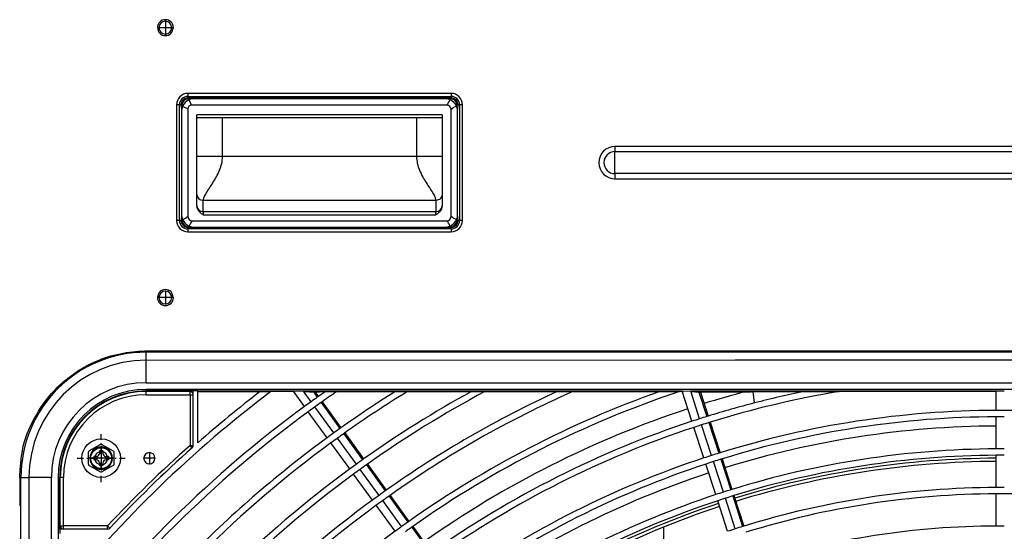
# Model space of a CAD drawing. Extents: x 11866 to 16910, y -3191 to 479.
# Drawn here: x 16433 to 16510, y 163 to 203 of the extents above; entities that cross this region are included whole.
import ezdxf

# ---------------------------------------------------------------- set-up
doc = ezdxf.new("R2010")
doc.units = 0
doc.header["$MEASUREMENT"] = 0
doc.linetypes.add('DASHDOT', pattern=[1, 0.5, -0.25, 0, -0.25])
doc.linetypes.add('DOT_CENTER', pattern=[14, 12, -1, 0, -1])
doc.layers.add('Details dimensions', color=7, linetype='CONTINUOUS')
doc.layers.add('General Information', color=4, linetype='CONTINUOUS')

# ---------------------------------------------------------------- blocks, each defined once
blk = doc.blocks.new('A$C114335B7')
at = {"layer": 'General Information', "color": 2, "linetype": 'DASHDOT'}
for p, q in [((0, -1.875), (0, 1.875)), ((-1.875, 0), (1.875, 0))]:
    blk.add_line(p, q, dxfattribs=at)
at = {"layer": 'General Information', "color": 2}
for p, q in [((-0.06, 1.055), (-0.935, 0.579)), ((0.059, 1.055), (0.934, 0.579)), ((-1, -0.47), (-1, 0.469)), ((-0.375, 0.125), (-0.563, 0.125)), ((-0.563, 0.125), (-0.563, -0.125)), ((0.125, 0.562), (-0.125, 0.562)), ((-0.125, 0.562), (-0.125, 0.375)), ((0.125, 0.562), (0.125, 0.375)), ((0.562, 0.125), (0.375, 0.125)), ((0.562, 0.125), (0.562, -0.125)), ((1, -0.47), (1, 0.469)), ((-0.935, -0.579), (-0.06, -1.055)), ((-0.375, -0.125), (-0.563, -0.125)), ((-0.125, -0.375), (-0.125, -0.563)), ((0.125, -0.563), (-0.125, -0.563)), ((0.934, -0.579), (0.059, -1.055)), ((0.125, -0.375), (0.125, -0.563)), ((0.562, -0.125), (0.375, -0.125))]:
    blk.add_line(p, q, dxfattribs=at)
for radius in [1.5, 0.813]:
    blk.add_circle((0, 0), radius, dxfattribs=at)
for centre, radius, start, end in [((0, 0.945), 0.125, 61.465, 118.535), ((-0.875, 0.469), 0.125, 118.535, 180), ((-0.375, 0.375), 0.25, 269.999, 359.999), ((0.375, 0.375), 0.25, 179.999, 269.999), ((0.875, 0.469), 0.125, 0, 61.465), ((-0.875, -0.47), 0.125, 180, 241.465), ((-0.375, -0.375), 0.25, 359.999, 89.999), ((0.375, -0.375), 0.25, 89.999, 179.999), ((0.875, -0.47), 0.125, 298.535, 0), ((0, -0.945), 0.125, 241.465, 298.535)]:
    blk.add_arc(centre, radius, start, end, dxfattribs=at)

msp = doc.modelspace()

# ---------------------------------------------------------------- linework, layer by layer
at = {"layer": 'General Information', "color": 2}
for p, q in [((16444.401, 202.884), (16444.401, 201.785)), ((16444.95, 202.335), (16443.852, 202.335)), ((16466.619, 197.227), (16446.148, 197.227)), ((16446.148, 197.227), (16446.148, 196.997)), ((16446.148, 196.997), (16466.619, 196.997)), ((16446.148, 196.997), (16446.148, 196.879)), ((16466.619, 196.879), (16446.148, 196.879)), ((16446.648, 196.818), (16446.148, 196.791)), ((16446.434, 196.318), (16446.255, 196.737)), ((16466.119, 196.818), (16446.648, 196.818)), ((16466.119, 196.818), (16446.648, 196.818)), ((16466.619, 196.791), (16466.119, 196.818)), ((16466.619, 197.227), (16466.619, 196.997)), ((16466.619, 196.997), (16466.619, 196.879)), ((16445.495, 196.343), (16445.265, 196.343)), ((16445.265, 196.343), (16445.265, 187.356)), ((16445.495, 196.343), (16445.613, 196.343)), ((16445.495, 187.356), (16445.495, 196.343)), ((16445.613, 196.343), (16445.649, 195.819)), ((16445.701, 196.343), (16445.73, 196.212)), ((16445.73, 196.212), (16445.701, 196.136)), ((16446.148, 196.033), (16445.73, 196.212)), ((16446.148, 196.033), (16446.148, 187.684)), ((16466.266, 196.318), (16446.434, 196.318)), ((16466.619, 187.684), (16466.619, 195.965)), ((16467.037, 196.213), (16467.066, 196.343)), ((16467.066, 196.136), (16467.037, 196.213)), ((16467.118, 195.819), (16467.155, 196.343)), ((16467.273, 196.343), (16467.155, 196.343)), ((16467.273, 196.343), (16467.273, 187.356)), ((16467.502, 196.343), (16467.273, 196.343)), ((16467.502, 187.356), (16467.502, 196.343)), ((16445.649, 195.819), (16445.649, 187.831)), ((16445.649, 195.819), (16445.649, 187.831)), ((16465.92, 195.569), (16446.847, 195.569)), ((16446.847, 195.32), (16446.847, 195.569)), ((16465.92, 195.32), (16446.847, 195.32)), ((16446.847, 192.326), (16446.847, 195.32)), ((16448.844, 192.326), (16448.844, 195.32)), ((16463.923, 195.32), (16463.923, 192.326)), ((16465.92, 195.569), (16465.92, 195.32)), ((16465.92, 195.32), (16465.92, 192.326)), ((16467.118, 187.831), (16467.118, 195.819)), ((16467.118, 187.831), (16467.118, 195.819)), ((16479.35, 193.103), (16479.35, 192.708)), ((16539.263, 193.103), (16479.35, 193.103)), ((16448.844, 192.326), (16446.847, 192.326)), ((16446.847, 189.365), (16446.847, 192.326)), ((16463.923, 192.326), (16448.844, 192.326)), ((16465.92, 192.326), (16463.923, 192.326)), ((16465.92, 192.326), (16465.92, 189.367)), ((16479.35, 191.85), (16479.35, 192.708)), ((16479.35, 192.708), (16539.263, 192.708)), ((16479.35, 190.992), (16479.35, 191.85)), ((16479.35, 190.992), (16479.35, 190.597)), ((16539.263, 190.992), (16479.35, 190.992)), ((16479.35, 190.597), (16481.347, 190.602)), ((16479.35, 190.597), (16481.347, 190.602)), ((16479.35, 190.597), (16481.347, 190.602)), ((16479.35, 190.597), (16481.347, 190.602)), ((16479.35, 190.597), (16481.347, 190.602)), ((16479.35, 190.597), (16481.347, 190.602)), ((16479.35, 190.597), (16481.347, 190.602)), ((16479.35, 190.597), (16481.347, 190.602)), ((16479.35, 190.597), (16481.347, 190.602)), ((16481.347, 190.602), (16481.847, 190.602)), ((16481.347, 190.602), (16481.847, 190.602)), ((16481.347, 190.602), (16481.847, 190.602)), ((16481.347, 190.602), (16481.847, 190.602)), ((16481.347, 190.602), (16481.847, 190.602)), ((16481.347, 190.602), (16481.847, 190.602)), ((16481.347, 190.602), (16481.847, 190.602)), ((16481.347, 190.602), (16481.847, 190.602)), ((16481.347, 190.602), (16481.847, 190.602)), ((16481.847, 190.602), (16482.221, 190.602)), ((16481.847, 190.602), (16482.221, 190.602)), ((16481.847, 190.602), (16482.221, 190.602)), ((16481.847, 190.602), (16482.221, 190.602)), ((16481.847, 190.602), (16482.221, 190.602)), ((16481.847, 190.602), (16482.221, 190.602)), ((16481.847, 190.602), (16482.221, 190.602)), ((16481.847, 190.602), (16482.221, 190.602)), ((16481.847, 190.602), (16482.221, 190.602)), ((16482.221, 190.602), (16488.462, 190.602)), ((16482.221, 190.602), (16488.462, 190.602)), ((16482.221, 190.602), (16488.462, 190.602)), ((16482.221, 190.602), (16488.462, 190.602)), ((16482.221, 190.602), (16488.462, 190.602)), ((16482.221, 190.602), (16488.462, 190.602)), ((16482.221, 190.602), (16488.462, 190.602)), ((16482.221, 190.602), (16488.462, 190.602)), ((16482.221, 190.602), (16488.462, 190.602)), ((16488.462, 190.602), (16530.102, 190.602)), ((16488.462, 190.602), (16530.102, 190.602)), ((16488.462, 190.602), (16530.102, 190.602)), ((16488.462, 190.602), (16530.102, 190.602)), ((16488.462, 190.602), (16530.102, 190.602)), ((16488.462, 190.602), (16530.102, 190.602)), ((16488.462, 190.602), (16530.102, 190.602)), ((16488.462, 190.602), (16530.102, 190.602)), ((16488.462, 190.602), (16530.102, 190.602)), ((16446.847, 188.488), (16446.847, 189.365)), ((16465.92, 189.367), (16465.918, 188.489)), ((16465.42, 188.911), (16447.347, 188.911)), ((16447.347, 188.032), (16447.347, 188.911)), ((16465.42, 188.911), (16465.42, 188.032)), ((16445.649, 187.831), (16445.613, 187.356)), ((16465.42, 188.032), (16447.347, 188.032)), ((16447.347, 188.032), (16447.347, 187.782)), ((16447.347, 187.782), (16465.42, 187.782)), ((16465.42, 187.782), (16465.42, 188.032)), ((16467.155, 187.356), (16467.118, 187.831)), ((16445.495, 187.356), (16445.265, 187.356)), ((16445.495, 187.356), (16445.613, 187.356)), ((16445.701, 187.514), (16445.73, 187.437)), ((16445.73, 187.437), (16445.701, 187.356)), ((16446.148, 186.909), (16446.254, 186.913)), ((16446.148, 186.821), (16446.648, 186.832)), ((16446.148, 186.703), (16446.148, 186.821)), ((16446.501, 187.331), (16466.266, 187.331)), ((16446.648, 186.832), (16466.119, 186.832)), ((16446.648, 186.832), (16466.119, 186.832)), ((16466.119, 186.832), (16466.619, 186.821)), ((16466.514, 186.913), (16466.619, 186.909)), ((16466.619, 186.703), (16466.619, 186.821)), ((16467.037, 187.437), (16467.066, 187.514)), ((16467.066, 187.356), (16467.037, 187.437)), ((16467.155, 187.356), (16467.273, 187.356)), ((16467.502, 187.356), (16467.273, 187.356)), ((16446.148, 186.703), (16446.148, 186.473)), ((16466.619, 186.703), (16446.148, 186.703)), ((16446.148, 186.473), (16466.619, 186.473)), ((16466.619, 186.703), (16466.619, 186.473)), ((16444.401, 181.914), (16444.401, 180.816)), ((16444.95, 181.365), (16443.852, 181.365))]:
    msp.add_line(p, q, dxfattribs=at)
at = {"layer": 'General Information', "color": 2, "linetype": 'Continuous'}
for p, q in [((16575.711, 177.121), (16442.903, 177.121)), ((16442.903, 176.494), (16442.903, 177.121)), ((16442.903, 176.494), (16488.684, 176.522)), ((16442.903, 174.751), (16442.903, 176.494)), ((16488.684, 176.522), (16489.134, 176.522)), ((16488.684, 176.522), (16489.134, 176.522)), ((16489.134, 176.522), (16490.382, 176.522)), ((16490.382, 176.522), (16528.227, 176.522)), ((16442.903, 174.751), (16575.711, 174.751)), ((16442.903, 174.106), (16442.903, 174.231)), ((16575.711, 174.231), (16442.903, 174.231)), ((16446.567, 174.106), (16442.903, 174.106)), ((16442.903, 174.106), (16442.903, 174.063)), ((16446.318, 174.063), (16442.903, 174.063)), ((16442.903, 173.814), (16442.903, 174.063)), ((16442.903, 173.814), (16446.318, 173.814)), ((16446.318, 173.814), (16446.318, 174.063)), ((16446.318, 173.814), (16446.567, 173.814)), ((16446.318, 173.814), (16446.318, 169.883)), ((16446.567, 173.814), (16446.567, 174.106)), ((16446.917, 174.106), (16446.567, 174.106)), ((16446.567, 169.883), (16446.567, 173.814)), ((16446.917, 174.063), (16446.917, 174.106)), ((16454.358, 174.081), (16446.917, 174.106)), ((16446.917, 170.079), (16446.917, 174.063)), ((16446.917, 174.063), (16451.774, 174.063)), ((16451.774, 174.063), (16452.598, 174.063)), ((16452.598, 174.063), (16454.358, 174.081)), ((16455.134, 174.081), (16454.358, 174.081)), ((16455.217, 172.899), (16454.358, 174.081)), ((16455.134, 174.081), (16455.249, 174.063)), ((16484.577, 174.081), (16455.134, 174.081)), ((16455.725, 173.268), (16455.134, 174.081)), ((16455.249, 174.063), (16455.952, 174.022)), ((16455.952, 174.022), (16456.844, 174.063)), ((16455.952, 174.022), (16456.211, 173.617)), ((16456.043, 174.012), (16456.289, 173.672)), ((16456.844, 174.063), (16457.721, 174.063)), ((16457.721, 174.063), (16462.269, 174.063)), ((16462.269, 174.063), (16463.216, 174.063)), ((16463.216, 174.063), (16468.189, 174.063)), ((16468.189, 174.063), (16469.238, 174.063)), ((16469.238, 174.063), (16474.857, 174.063)), ((16474.857, 174.063), (16476.072, 174.063)), ((16476.072, 174.063), (16482.833, 174.063)), ((16482.833, 174.063), (16484.374, 174.063)), ((16484.374, 174.063), (16484.577, 174.081)), ((16484.648, 174.063), (16484.577, 174.081)), ((16484.577, 174.081), (16484.648, 174.063)), ((16485.334, 171.751), (16484.577, 174.081)), ((16485.237, 174.081), (16484.648, 174.063)), ((16508.993, 174.081), (16485.237, 174.081)), ((16485.237, 174.081), (16485.329, 174.063)), ((16485.931, 171.945), (16485.237, 174.081)), ((16485.329, 174.063), (16485.884, 174.023)), ((16485.884, 174.023), (16494.046, 174.063)), ((16485.884, 174.023), (16486.501, 172.125)), ((16485.989, 174.012), (16486.593, 172.154)), ((16490.201, 173.178), (16490.085, 174.063)), ((16494.046, 174.063), (16496.791, 174.063)), ((16496.791, 174.063), (16508.993, 174.081)), ((16509.621, 174.081), (16508.993, 174.081)), ((16508.993, 172.602), (16508.993, 174.081)), ((16456.504, 173.213), (16457.972, 171.193)), ((16456.583, 173.269), (16458.05, 171.249)), ((16456.978, 170.476), (16455.51, 172.496)), ((16457.485, 170.845), (16456.018, 172.864)), ((16486.856, 169.096), (16486.085, 171.47)), ((16486.655, 171.65), (16487.427, 169.276)), ((16486.747, 171.679), (16487.519, 169.305)), ((16508.993, 169.606), (16508.993, 172.103)), ((16458.265, 170.789), (16459.733, 168.769)), ((16458.344, 170.845), (16459.811, 168.825)), ((16486.26, 168.902), (16485.488, 171.276)), ((16458.739, 168.052), (16457.271, 170.072)), ((16459.246, 168.421), (16457.779, 170.441)), ((16446.318, 169.883), (16446.567, 169.883)), ((16446.484, 169.696), (16446.318, 169.883)), ((16460.105, 168.421), (16461.572, 166.401)), ((16487.185, 166.053), (16486.414, 168.427)), ((16487.782, 166.247), (16487.011, 168.621)), ((16487.581, 168.801), (16488.352, 166.427)), ((16487.673, 168.83), (16488.445, 166.455)), ((16508.993, 166.611), (16508.993, 169.107)), ((16460.499, 165.629), (16459.032, 167.648)), ((16461.007, 165.998), (16459.54, 168.017)), ((16460.026, 168.365), (16461.493, 166.346)), ((16433.167, 167.385), (16433.795, 167.385)), ((16433.167, 30.584), (16433.167, 167.385)), ((16433.795, 167.385), (16433.795, 30.584)), ((16435.537, 167.385), (16433.795, 167.385)), ((16435.537, 30.584), (16435.537, 167.385)), ((16436.058, 167.385), (16436.058, 30.584)), ((16436.058, 167.385), (16436.182, 167.385)), ((16436.182, 163.371), (16436.182, 167.385)), ((16436.182, 167.385), (16436.225, 167.385)), ((16436.475, 167.385), (16436.225, 167.385)), ((16436.225, 163.621), (16436.225, 167.385)), ((16436.475, 163.621), (16436.475, 167.385)), ((16508.993, 163.615), (16508.993, 166.111)), ((16462.768, 163.574), (16461.301, 165.594)), ((16461.787, 165.942), (16463.254, 163.922)), ((16461.866, 165.997), (16463.333, 163.978)), ((16488.111, 163.204), (16487.34, 165.578)), ((16488.708, 163.398), (16487.936, 165.772)), ((16488.507, 165.952), (16489.278, 163.578)), ((16488.599, 165.981), (16489.37, 163.606)), ((16462.26, 163.205), (16460.793, 165.225)), ((16436.475, 163.371), (16436.182, 163.371)), ((16436.182, 163.371), (16436.182, 163.022)), ((16436.225, 163.621), (16436.475, 163.621)), ((16439.908, 163.621), (16436.475, 163.621)), ((16436.475, 163.371), (16436.475, 163.621)), ((16439.908, 163.371), (16436.475, 163.371)), ((16440.09, 163.451), (16439.908, 163.621)), ((16439.908, 163.371), (16439.908, 163.621)), ((16463.548, 163.518), (16465.015, 161.498)), ((16463.627, 163.574), (16465.094, 161.554)), ((16483.145, 161.617), (16483.145, 163.533))]:
    msp.add_line(p, q, dxfattribs=at)
at = {"layer": 'General Information', "color": 2, "linetype": 'DOT_CENTER'}
for p, q in [((16439.408, 169.844), (16439.408, 167.922)), ((16439.408, 169.432), (16439.408, 168.334)), ((16443.153, 169.364), (16443.153, 168.403)), ((16440.369, 168.883), (16438.447, 168.883)), ((16439.957, 168.883), (16438.859, 168.883)), ((16443.633, 168.883), (16442.672, 168.883))]:
    msp.add_line(p, q, dxfattribs=at)
at = {"layer": 'General Information', "color": 2}
for centre, radius, start, end in [((16444.401, 202.335), 0.619, 0, 180), ((16444.401, 202.335), 0.499, 0, 180), ((16444.401, 202.335), 0.499, 180, 0), ((16446.148, 196.343), 0.883, 90, 180), ((16446.148, 196.343), 0.654, 90, 180), ((16446.148, 196.343), 0.536, 90, 180), ((16446.148, 196.343), 0.448, 90, 180), ((16446.648, 195.819), 0.999, 113.15975, 156.84025), ((16446.648, 195.819), 0.999, 90, 113.15975), ((16466.119, 195.819), 0.999, 66.75149, 90), ((16465.68, 196.948), 0.861, 312.93197, 345.7475), ((16466.119, 195.819), 0.999, 23.24851, 66.75149), ((16466.619, 196.343), 0.883, 0, 90), ((16466.619, 196.343), 0.654, 0, 90), ((16466.619, 196.343), 0.536, 0, 90), ((16466.619, 196.343), 0.448, 0, 90), ((16446.648, 195.819), 0.999, 156.84025, 180), ((16446.435, 196.032), 0.287, 90.21594, 179.76605), ((16466.266, 195.965), 0.353, 0, 90), ((16467.249, 195.379), 0.861, 104.2525, 137.06803), ((16466.119, 195.819), 0.999, 360, 23.24851), ((16479.35, 191.85), 1.253, 90, 270), ((16479.35, 191.85), 0.858, 90, 270), ((16447.346, 188.532), 0.5, 185.01752, 270.11453), ((16465.42, 188.531), 0.499, 270, 355.0968), ((16446.648, 187.831), 0.999, 180, 203.24851), ((16445.518, 188.271), 0.861, 284.2525, 317.06803), ((16446.501, 187.684), 0.353, 180, 270), ((16466.266, 187.684), 0.353, 270, 0), ((16467.249, 188.271), 0.861, 222.93197, 255.7475), ((16466.119, 187.831), 0.999, 336.75149, 0), ((16446.148, 187.356), 0.883, 180, 270), ((16446.148, 187.356), 0.654, 180, 270), ((16446.148, 187.356), 0.536, 180, 270), ((16446.148, 187.356), 0.448, 180, 270), ((16446.648, 187.831), 0.999, 203.24851, 246.75149), ((16447.088, 186.701), 0.861, 132.93197, 165.7475), ((16446.648, 187.831), 0.999, 246.75149, 270), ((16466.119, 187.831), 0.999, 270, 293.24851), ((16465.68, 186.701), 0.861, 14.2525, 47.06803), ((16466.119, 187.831), 0.999, 293.24851, 336.75149), ((16466.619, 187.356), 0.448, 270, 0), ((16466.619, 187.356), 0.883, 270, 0), ((16466.619, 187.356), 0.654, 270, 0), ((16466.619, 187.356), 0.536, 270, 0), ((16444.401, 181.365), 0.499, 0, 180), ((16444.401, 181.365), 0.619, 180, 0), ((16444.401, 181.365), 0.499, 180, 0)]:
    msp.add_arc(centre, radius, start, end, dxfattribs=at)
at = {"layer": 'General Information', "color": 2, "linetype": 'Continuous'}
for centre, radius, start, end in [((16442.903, 167.385), 9.736, 90, 180), ((16442.903, 167.385), 9.108, 90, 180), ((16442.903, 167.385), 7.366, 90, 180), ((16442.903, 167.385), 6.845, 90, 180), ((16442.903, 167.385), 6.721, 90, 180), ((16442.903, 167.385), 6.678, 90, 180), ((16509.307, 98.984), 94.089, 127.06455, 140.96226), ((16442.903, 167.385), 6.428, 90, 180), ((16446.318, 173.814), 0.25, 0, 90), ((16509.307, 98.984), 94.588, 127.46312, 131.26915), ((16509.307, 98.984), 91.592, 124.94466, 125.36909), ((16509.307, 98.984), 91.093, 124.49269, 125.36564), ((16509.307, 98.984), 88.597, 122.06765, 125.34776), ((16509.307, 98.984), 88.097, 121.54556, 125.34406), ((16509.307, 98.984), 85.601, 118.70815, 125.32493), ((16509.307, 98.984), 85.102, 118.08824, 125.32097), ((16509.307, 98.984), 82.605, 114.6483, 125.30045), ((16509.307, 98.984), 82.106, 113.87769, 125.2962), ((16509.307, 98.984), 79.61, 109.42363, 125.27413), ((16509.307, 98.984), 79.11, 108.37066, 125.26954), ((16509.307, 98.984), 77.637, 104.75093, 107.25567), ((16509.307, 98.984), 76.115, 99.46405, 107.24079), ((16509.307, 98.984), 76.614, 101.48959, 104.44089), ((16509.307, 98.984), 76.614, 101.48959, 104.44089), ((16509.307, 98.984), 91.592, 125.80358, 126.19613), ((16509.307, 98.984), 91.592, 125.42948, 125.80358), ((16509.307, 98.984), 91.093, 125.42635, 125.8025), ((16509.307, 98.984), 91.592, 125.36909, 125.42948), ((16509.307, 98.984), 91.093, 125.36564, 125.42635), ((16509.307, 98.984), 76.614, 104.44089, 107.24574), ((16509.307, 98.984), 76.614, 104.44089, 107.24574), ((16509.307, 98.984), 91.592, 126.19613, 142.93016), ((16509.307, 98.984), 91.093, 126.1972, 143.34786), ((16509.307, 98.984), 91.093, 125.8025, 126.1972), ((16509.307, 98.984), 77.637, 108.23136, 125.25567), ((16509.307, 98.984), 73.618, 90.24401, 107.21505), ((16509.307, 98.984), 73.618, 89.75562, 90.24401), ((16509.307, 98.984), 73.618, 89.29018, 89.75562), ((16509.307, 98.984), 76.614, 108.23447, 125.24574), ((16509.307, 98.984), 76.614, 108.23447, 125.24574), ((16509.307, 98.984), 76.614, 107.76518, 108.23447), ((16509.307, 98.984), 76.614, 107.76518, 108.23447), ((16509.307, 98.984), 76.115, 107.76364, 108.23601), ((16509.307, 98.984), 76.614, 107.31794, 107.76518), ((16509.307, 98.984), 76.614, 107.31794, 107.76518), ((16509.307, 98.984), 76.115, 107.31346, 107.76364), ((16509.307, 98.984), 76.614, 107.24574, 107.31794), ((16509.307, 98.984), 76.614, 107.24574, 107.31794), ((16509.307, 98.984), 76.115, 107.24079, 107.31346), ((16509.307, 98.984), 73.119, 90.24568, 107.20969), ((16509.307, 98.984), 73.119, 89.75395, 90.24568), ((16509.307, 98.984), 88.597, 125.79694, 126.20276), ((16509.307, 98.984), 88.597, 125.41019, 125.79694), ((16509.307, 98.984), 88.097, 125.40685, 125.79578), ((16509.307, 98.984), 88.597, 125.34776, 125.41019), ((16509.307, 98.984), 88.097, 125.34406, 125.40685), ((16509.307, 98.984), 76.115, 108.23601, 125.24079), ((16509.307, 98.984), 72.395, 90.24811, 107.20176), ((16509.307, 98.984), 88.097, 126.20391, 143.34406), ((16509.307, 98.984), 88.597, 126.20276, 135.23921), ((16509.307, 98.984), 88.097, 125.79578, 126.20391), ((16439.408, 168.883), 0.874, 0, 180), ((16439.408, 168.883), 0.499, 0, 180), ((16509.307, 98.984), 94.838, 131.61931, 137.03502), ((16509.307, 98.984), 94.588, 131.61931, 137.03502), ((16443.153, 168.883), 0.437, 0, 180), ((16446.318, 169.883), 0.25, 311.61931, 360), ((16509.307, 98.984), 73.618, 107.29018, 107.75562), ((16509.307, 98.984), 73.618, 107.21505, 107.29018), ((16509.307, 98.984), 70.623, 90.25436, 107.18175), ((16509.307, 98.984), 70.623, 90, 90.25436), ((16509.307, 98.984), 70.623, 89.74525, 90), ((16439.408, 168.883), 0.874, 180, 0), ((16439.408, 168.883), 0.499, 180, 0), ((16443.153, 168.883), 0.437, 180, 0), ((16509.307, 98.984), 85.601, 125.78983, 126.20986), ((16509.307, 98.984), 85.601, 125.38955, 125.78983), ((16509.307, 98.984), 85.601, 125.32493, 125.38955), ((16509.307, 98.984), 85.102, 125.32097, 125.38597), ((16509.307, 98.984), 73.618, 108.24401, 125.21505), ((16509.307, 98.984), 73.119, 108.24568, 125.20969), ((16509.307, 98.984), 73.618, 107.75562, 108.24401), ((16509.307, 98.984), 73.119, 107.75395, 108.24568), ((16509.307, 98.984), 73.119, 107.28533, 107.75395), ((16509.307, 98.984), 73.119, 107.20969, 107.28533), ((16509.307, 98.984), 70.123, 90.25618, 107.17592), ((16509.307, 98.984), 70.123, 90.25618, 107.17592), ((16509.307, 98.984), 69.899, 90.25698, 107.17325), ((16509.307, 98.984), 69.649, 90.2579, 107.17029), ((16509.307, 98.984), 70.123, 89.74344, 90.25618), ((16509.307, 98.984), 70.123, 89.74344, 90.25618), ((16509.307, 98.984), 85.601, 126.20986, 143.32493), ((16509.307, 98.984), 85.102, 126.21109, 143.32097), ((16509.307, 98.984), 85.102, 125.7886, 126.21109), ((16509.307, 98.984), 85.102, 125.38597, 125.7886), ((16509.307, 98.984), 72.395, 108.24812, 125.20176), ((16509.307, 98.984), 82.605, 125.36741, 125.78221), ((16509.307, 98.984), 82.605, 125.30045, 125.36741), ((16509.307, 98.984), 70.623, 107.74525, 108.25436), ((16509.307, 98.984), 70.623, 107.26007, 107.74525), ((16509.307, 98.984), 70.623, 107.18175, 107.26007), ((16509.307, 98.984), 67.627, 90.26563, 107.1455), ((16509.307, 98.984), 67.128, 90.26761, 107.13915), ((16509.307, 98.984), 67.627, 90, 90.26563), ((16509.307, 98.984), 67.128, 89.73199, 90.26761), ((16509.307, 98.984), 67.627, 89.73397, 90), ((16509.307, 98.984), 67.128, 89.22154, 89.73199), ((16509.307, 98.984), 82.605, 126.21747, 143.30045), ((16509.307, 98.984), 82.605, 125.78221, 126.21747), ((16509.307, 98.984), 82.106, 125.78088, 126.21879), ((16509.307, 98.984), 82.106, 125.36356, 125.78088), ((16509.307, 98.984), 82.106, 125.2962, 125.36356), ((16509.307, 98.984), 70.623, 108.25436, 125.18175), ((16509.307, 98.984), 70.123, 108.25618, 125.17592), ((16509.307, 98.984), 70.123, 108.25618, 125.17592), ((16509.307, 98.984), 69.899, 108.25698, 125.17325), ((16509.307, 98.984), 70.123, 107.74344, 108.25618), ((16509.307, 98.984), 70.123, 107.74344, 108.25618), ((16509.307, 98.984), 70.123, 107.2548, 107.74344), ((16509.307, 98.984), 70.123, 107.2548, 107.74344), ((16509.307, 98.984), 70.123, 107.17592, 107.2548), ((16509.307, 98.984), 70.123, 107.17592, 107.2548), ((16509.307, 98.984), 82.106, 126.21879, 143.2962), ((16509.307, 98.984), 69.649, 108.2579, 125.17029), ((16509.307, 98.984), 79.61, 125.3436, 125.77401), ((16509.307, 98.984), 79.61, 125.27413, 125.3436), ((16436.475, 163.621), 0.25, 180, 270), ((16439.908, 163.621), 0.25, 270, 317.03502), ((16509.307, 98.984), 79.61, 126.22565, 143.27413), ((16509.307, 98.984), 79.61, 125.77401, 126.22565), ((16509.307, 98.984), 79.11, 125.33946, 125.77259), ((16509.307, 98.984), 79.11, 125.26954, 125.33946), ((16509.307, 98.984), 67.627, 107.73397, 108.26563), ((16509.307, 98.984), 67.627, 107.22729, 107.73397), ((16509.307, 98.984), 67.627, 107.1455, 107.22729), ((16509.307, 98.984), 64.631, 90.27794, 107.10589), ((16509.307, 98.984), 64.631, 90, 90.27794), ((16509.307, 98.984), 64.631, 89.72164, 90)]:
    msp.add_arc(centre, radius, start, end, dxfattribs=at)
at = {"layer": 'General Information', "color": 2}
for points, knots in [([(16443.782, 202.335), (16443.821, 202.173), (16443.898, 201.853), (16444.395, 201.649), (16444.9, 201.846), (16444.98, 202.172), (16445.02, 202.335)], [0, 0, 0, 0, 0.474154, 0.939025, 1.417309, 1.894851, 1.894851, 1.894851, 1.894851]), ([(16447.347, 188.911), (16447.363, 188.994), (16447.403, 189.2), (16447.593, 189.507), (16447.829, 189.88), (16448.102, 190.295), (16448.377, 190.759), (16448.616, 191.252), (16448.802, 191.779), (16448.83, 192.143), (16448.844, 192.326)], [0, 0, 0, 0, 0.251142, 0.625052, 1.067184, 1.582186, 2.112881, 2.683974, 3.226097, 3.774204, 3.774204, 3.774204, 3.774204]), ([(16463.923, 192.326), (16463.936, 192.148), (16463.965, 191.785), (16464.151, 191.249), (16464.394, 190.751), (16464.67, 190.288), (16464.938, 189.88), (16465.175, 189.506), (16465.364, 189.198), (16465.405, 188.992), (16465.42, 188.911)], [0, 0, 0, 0, 0.531704, 1.090112, 1.687475, 2.191881, 2.706772, 3.149014, 3.527736, 3.773925, 3.773925, 3.773925, 3.773925]), ([(16446.847, 189.365), (16446.881, 189.243), (16446.952, 188.989), (16447.212, 188.938), (16447.347, 188.911)], [0, 0, 0, 0, 0.3525269, 0.7298095, 0.7298095, 0.7298095, 0.7298095]), ([(16465.92, 189.367), (16465.886, 189.243), (16465.816, 188.989), (16465.555, 188.938), (16465.42, 188.911)], [0, 0, 0, 0, 0.3535251, 0.7308632, 0.7308632, 0.7308632, 0.7308632]), ([(16447.347, 187.782), (16447.285, 187.826), (16447.163, 187.913), (16446.999, 188.068), (16446.875, 188.263), (16446.857, 188.413), (16446.847, 188.488)], [0, 0, 0, 0, 0.2259007, 0.4500496, 0.6751038, 0.8997035, 0.8997035, 0.8997035, 0.8997035]), ([(16465.918, 188.489), (16465.909, 188.413), (16465.892, 188.263), (16465.768, 188.068), (16465.604, 187.913), (16465.482, 187.826), (16465.42, 187.782)], [0, 0, 0, 0, 0.2244319, 0.4493893, 0.6737938, 0.8994305, 0.8994305, 0.8994305, 0.8994305]), ([(16445.02, 181.365), (16444.981, 181.527), (16444.903, 181.847), (16444.407, 182.051), (16443.902, 181.854), (16443.822, 181.528), (16443.782, 181.365)], [0, 0, 0, 0, 0.474154, 0.939025, 1.417309, 1.894851, 1.894851, 1.894851, 1.894851])]:
    msp.add_open_spline(points, degree=3, knots=knots, dxfattribs=at)
for points in [[(16446.148, 196.791), (16446.148, 196.806), (16446.148, 196.835), (16446.148, 196.864), (16446.148, 196.879)], [(16466.619, 196.791), (16466.619, 196.806), (16466.619, 196.835), (16466.619, 196.864), (16466.619, 196.879)], [(16445.701, 196.343), (16445.686, 196.343), (16445.657, 196.343), (16445.627, 196.343), (16445.613, 196.343)], [(16467.155, 196.343), (16467.14, 196.343), (16467.11, 196.343), (16467.081, 196.343), (16467.066, 196.343)], [(16445.701, 187.356), (16445.686, 187.356), (16445.657, 187.356), (16445.627, 187.356), (16445.613, 187.356)], [(16446.148, 186.821), (16446.148, 186.835), (16446.148, 186.865), (16446.148, 186.894), (16446.148, 186.909)], [(16466.619, 186.821), (16466.619, 186.835), (16466.619, 186.865), (16466.619, 186.894), (16466.619, 186.909)], [(16467.155, 187.356), (16467.14, 187.356), (16467.11, 187.356), (16467.081, 187.356), (16467.066, 187.356)]]:
    msp.add_open_spline(points, degree=3, dxfattribs=at)
at = {"layer": 'General Information', "color": 2, "linetype": 'Continuous'}
for points, knots in [([(16433.073, 167.385), (16433.08, 167.525), (16433.193, 169.74), (16433.933, 171.603), (16435.272, 173.732), (16437.033, 175.374), (16438.932, 176.491), (16440.789, 177.02), (16442.078, 177.204), (16443.194, 177.224), (16444.549, 177.213), (16446.139, 177.217), (16450.675, 177.214), (16458.068, 177.216), (16471.731, 177.215), (16488.811, 177.216), (16509.306, 177.216), (16529.801, 177.216), (16546.881, 177.215), (16560.544, 177.216), (16567.929, 177.214), (16572.45, 177.217), (16574.03, 177.213), (16575.376, 177.223), (16576.48, 177.207), (16577.919, 177.013), (16579.757, 176.456), (16581.6, 175.334), (16583.264, 173.826), (16584.368, 172.135), (16584.967, 170.805), (16585.259, 169.712), (16585.281, 169.629)], [0, 0, 0, 0, 1.673259, 4.41212, 7.123328, 8.817107, 11.655674, 13.61444, 14.577904, 15.55385, 16.959993, 18.641707, 20.323421, 30.571067, 40.818713, 61.314005, 81.809296, 102.304588, 122.79988, 133.047526, 143.295172, 144.95374, 146.612309, 148.032984, 148.992549, 149.9211, 152.381133, 154.69653, 156.313884, 159.155364, 160.3274, 161.366976, 161.366976, 161.366976, 161.366976]), ([(16456.043, 174.012), (16456.039, 174.013), (16456.013, 174.017), (16455.985, 174.021), (16455.973, 174.02), (16455.952, 174.022), (16455.952, 174.022)], [0, 0, 0, 0, 0.04110601, 0.0469783, 0.08602805, 0.09160659, 0.09160659, 0.09160659, 0.09160659]), ([(16485.989, 174.012), (16485.987, 174.013), (16485.962, 174.016), (16485.933, 174.022), (16485.911, 174.022), (16485.885, 174.023), (16485.884, 174.023)], [0, 0, 0, 0, 0.0246798, 0.0493596, 0.0987267, 0.1057792, 0.1057792, 0.1057792, 0.1057792]), ([(16433.073, 167.385), (16433.073, 167.361), (16433.071, 167.067), (16433.074, 166.655), (16433.072, 166.087), (16433.073, 165.257), (16433.073, 165.189)], [0, 0, 0, 0, 0.28711, 0.574329, 1.385319, 2.196309, 2.196309, 2.196309, 2.196309])]:
    msp.add_open_spline(points, degree=3, knots=knots, dxfattribs=at)

# ---------------------------------------------------------------- block references
at = {"layer": 'Details dimensions', "color": 2, "xscale": 0.9985528219970974, "yscale": 0.9985528219970974, "zscale": 0.9985528219970974}
msp.add_blockref('A$C114335B7', (16439.408, 168.883), dxfattribs=at)

doc.saveas('drawing.dxf')
